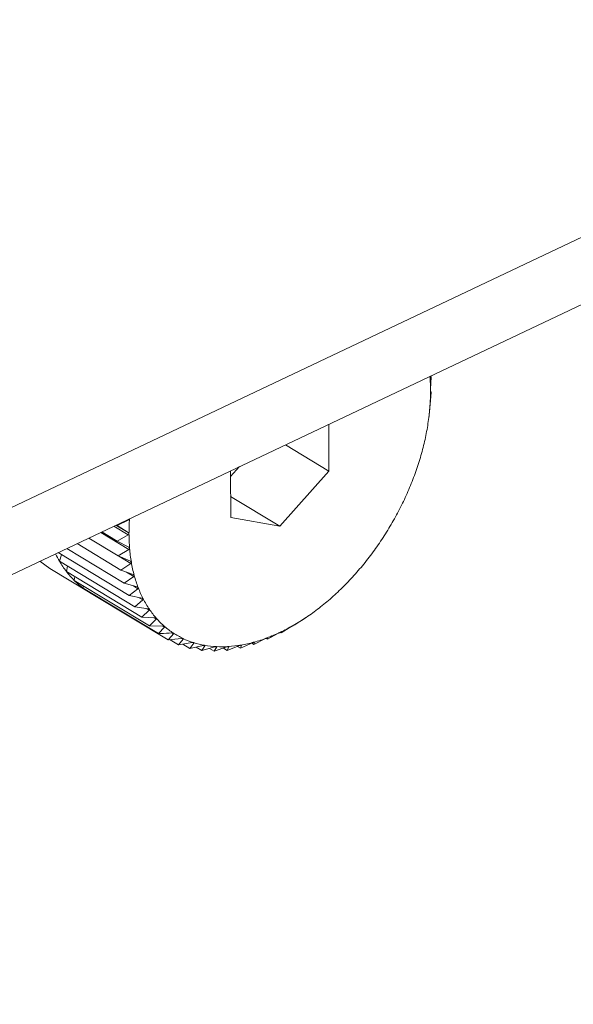
# Model space of a CAD drawing. Extents: x 19.1 to 29.8, y 0.6 to 8.7.
# Drawn here: x 23.6 to 23.6, y 4.4 to 4.4 of the extents above; entities that cross this region are included whole.
import ezdxf

# ---------------------------------------------------------------- set-up
doc = ezdxf.new("R2010")
doc.units = 0
doc.header["$MEASUREMENT"] = 0
doc.layers.get('0').update_dxf_attribs({"linetype": 'CONTINUOUS'})
doc.layers.add('D7', color=7, linetype='CONTINUOUS')

# ---------------------------------------------------------------- blocks, each defined once
blk = doc.blocks.new('A$C36E416CE')
at = {"lineweight": 15}
for p, q in [((3.806040731626528, 1.350015628136763), (3.985603013048323, 1.435087216663879)), ((3.806044242755039, 1.347910557047612), (3.98560652417682, 1.432982145574726)), ((3.948112995607492, 1.415189012177953), (3.948080173382539, 1.415182457251811)), ((3.948085406934513, 1.415205689284237), (3.948112995607492, 1.415189012177953)), ((3.948096058937953, 1.414796469478633), (3.948112995607492, 1.415189012177953)), ((3.948081604615059, 1.414324372396663), (3.948113802250493, 1.414705395338254)), ((3.948113802250493, 1.414705395338254), (3.948096178493234, 1.414724790997846)), ((3.948049445894373, 1.413983924267494), (3.948077213788228, 1.41420590350555)), ((3.948077213788228, 1.41420590350555), (3.948076181715823, 1.414250341029689)), ((3.948041022083732, 1.41391157048955), (3.948050184389547, 1.413983832378911)), ((3.944915905449822, 1.412240311745539), (3.944913465922443, 1.413702912317522)), ((3.943558392292847, 1.413060916318537), (3.944915905449822, 1.412240311745539)), ((3.941839821940551, 1.412246705735409), (3.941842261467944, 1.410784105163426)), ((3.941840123341894, 1.412066002792658), (3.942117478245468, 1.412378251529638)), ((3.943380751709174, 1.410512021347866), (3.944915905449822, 1.412240311745539)), ((3.941841162990844, 1.411442688970716), (3.943380751709174, 1.410512021347866)), ((3.938649771625766, 1.410714596565558), (3.938286696235071, 1.410533586270379)), ((3.938630525375263, 1.410726230752006), (3.938649771625766, 1.410714596565558)), ((3.941842261467944, 1.410784105163426), (3.943380751709174, 1.410512021347866)), ((3.938184590993632, 1.410514959509943), (3.938635317302872, 1.410242499483586)), ((3.938250999841674, 1.410546422165408), (3.938635197747605, 1.410314177964374)), ((3.938259107562107, 1.410550263376663), (3.938286696235071, 1.410533586270379)), ((3.938286696235071, 1.410533586270379), (3.938635197747605, 1.410314177964374)), ((3.937402079668917, 1.41014422752265), (3.938325698487322, 1.409585908200155)), ((3.937774910750864, 1.410320864465234), (3.938656863958176, 1.409787731632326)), ((3.937811045091141, 1.410337983905373), (3.938287502878087, 1.410049969430681)), ((3.938635317302872, 1.410242499483586), (3.938287502878087, 1.410049969430681)), ((3.936713568625908, 1.409818030240662), (3.93851281149762, 1.408730404002291)), ((3.937035323769226, 1.409970468831561), (3.938400992371147, 1.409144934364974)), ((3.938287502878087, 1.410049969430681), (3.938651202858285, 1.40985651171041)), ((3.938656863958176, 1.409787731632326), (3.938325698487322, 1.409585908200155)), ((3.936439262989897, 1.409688071899675), (3.938660304855706, 1.408345471938468)), ((3.93648551640857, 1.409417752543691), (3.936543305205948, 1.409625179309764)), ((3.938325698487322, 1.409585908200155), (3.938703088048488, 1.409419112287178)), ((3.938342437166373, 1.409578510159664), (3.938714247608633, 1.409353754069723)), ((3.935867782230748, 1.409417320294112), (3.936181941102451, 1.409194639577585)), ((3.936181941102451, 1.409194639577585), (3.937448940847009, 1.408428749553599)), ((3.93648551640857, 1.409417752543691), (3.938842349931864, 1.407993067738936)), ((3.936700727729846, 1.409100558217197), (3.936735908500072, 1.409266392761815)), ((3.938714247608633, 1.409353754069723), (3.938400992371147, 1.409144934364974)), ((3.936700727729846, 1.409100558217197), (3.93905756125314, 1.407675873412442)), ((3.936947467408164, 1.408820987804093), (3.936964752377936, 1.408940957676688)), ((3.938400992371147, 1.409144934364974), (3.938790458440611, 1.409005308568396)), ((3.938807031529993, 1.408943869627072), (3.93851281149762, 1.408730404002291)), ((3.938581418963555, 1.409080250407463), (3.938807031529993, 1.408943869627072)), ((3.936947467408164, 1.408820987804093), (3.939304300931457, 1.407396302999338)), ((3.937223857605563, 1.408581169004032), (3.937228960216519, 1.408650827916789)), ((3.937223857605563, 1.408581169004032), (3.939580691128857, 1.407156484199277)), ((3.93851281149762, 1.408730404002291), (3.938912649093187, 1.40861824985023)), ((3.938934509580594, 1.408561197772475), (3.938660304855706, 1.408345471938468)), ((3.938777344407416, 1.408656202715271), (3.938934509580594, 1.408561197772475)), ((3.937527794825758, 1.408382926982888), (3.937527770591718, 1.408397456319591)), ((3.937527794825758, 1.408382926982888), (3.939884628349052, 1.406958242178135)), ((3.938660304855706, 1.408345471938468), (3.939068730061582, 1.408260881883233)), ((3.938978335278211, 1.408279603792673), (3.939095711575508, 1.40820865086981)), ((3.939095711575508, 1.40820865086981), (3.938842349931864, 1.407993067738936)), ((3.938842349931864, 1.407993067738936), (3.939257513475372, 1.407935924453421)), ((3.93919811359925, 1.407944100277465), (3.939289410670202, 1.407888912013879)), ((3.939289410670202, 1.407888912013879), (3.93905756125314, 1.407675873412442)), ((3.93905756125314, 1.407675873412442), (3.939477562578805, 1.407645850683048)), ((3.93944129719296, 1.407648443022165), (3.939514132697628, 1.407604414610439)), ((3.943851322192675, 1.407427434393725), (3.944164577430161, 1.407636254098476)), ((3.944227177949262, 1.407678369147509), (3.944245655746418, 1.407691565196348)), ((3.944246083690206, 1.407690955217408), (3.944306003616166, 1.407732788554702)), ((3.939514132697628, 1.407604414610439), (3.939304300931457, 1.407396302999338)), ((3.939304300931457, 1.407396302999338), (3.939727202665313, 1.40739286820866)), ((3.939768167387445, 1.407357323856516), (3.939580691128857, 1.407156484199277)), ((3.939709124023114, 1.407393015042656), (3.939768167387445, 1.407357323856516)), ((3.943423999571881, 1.407182797590838), (3.943755165042734, 1.407384621023011)), ((3.943818499967723, 1.407420879467583), (3.943851322192675, 1.407427434393725)), ((3.939884628349052, 1.406958242178135), (3.940307445394641, 1.407005581605144)), ((3.940001265193064, 1.407178726966583), (3.940049581382286, 1.407149520261944)), ((3.940317287090199, 1.407006127762831), (3.940356232951718, 1.406982585337552)), ((3.94256751084804, 1.406819200472928), (3.942930586238734, 1.407000210768107)), ((3.942947298079833, 1.407008357019717), (3.942994974075976, 1.406979537306075)), ((3.942992358657069, 1.407024931949032), (3.942993942003572, 1.407023974830214)), ((3.942993942003572, 1.407023974830214), (3.942994974075976, 1.406979537306075)), ((3.942994974075976, 1.406979537306075), (3.943342788500775, 1.407172067358982)), ((3.943396472189892, 1.40719943764727), (3.943423999571881, 1.407182797590838)), ((3.943406375814607, 1.407202193250431), (3.943423999571881, 1.407182797590838)), ((3.939945797029171, 1.406965090743721), (3.940213799446273, 1.406803085677391)), ((3.940356232951718, 1.406982585337552), (3.940213799446273, 1.406803085677391)), ((3.940213799446273, 1.406803085677391), (3.940633632039937, 1.406874224960919)), ((3.940345373485346, 1.406825380475395), (3.940565699229712, 1.406692195531706)), ((3.940685788292146, 1.406857789558915), (3.940565699229712, 1.406692195531706)), ((3.940565699229712, 1.406692195531706), (3.940980611281649, 1.406785832150346)), ((3.94065459611797, 1.406876644949482), (3.940685788292146, 1.406857789558915)), ((3.940757299646027, 1.40673543557506), (3.940937649529534, 1.406626415682045)), ((3.941035739288441, 1.40677608269726), (3.940937649529534, 1.406626415682045)), ((3.940937649529534, 1.406626415682045), (3.941345742398273, 1.406741075896083)), ((3.94101214761216, 1.406790343654764), (3.941035739288441, 1.40677608269726)), ((3.941180553337222, 1.406694663389159), (3.941326819579363, 1.406606246752781)), ((3.941326819579363, 1.406606246752781), (3.941726246521501, 1.406740296820249)), ((3.94140342260221, 1.40673808659114), (3.941326819579363, 1.406606246752781)), ((3.941386333297093, 1.406748416923376), (3.94140342260221, 1.40673808659114)), ((3.941613453924237, 1.406702442950921), (3.941730247560148, 1.406631842241646)), ((3.941730247560148, 1.406631842241646), (3.942119227785231, 1.406783500852085)), ((3.941786039941409, 1.406744090413868), (3.941730247560148, 1.406631842241646)), ((3.941774154971672, 1.406751274771872), (3.941786039941409, 1.406744090413868)), ((3.942053863199479, 1.406758016003222), (3.942144863141355, 1.406703007351513)), ((3.942144863141355, 1.406703007351513), (3.942521695364736, 1.406870359182818)), ((3.942180679357069, 1.406794048472725), (3.942144863141355, 1.406703007351513)), ((3.942173485653388, 1.406798397002323), (3.942180679357069, 1.406794048472725)), ((3.942499319032937, 1.406860421815811), (3.94256751084804, 1.406819200472928)), ((3.942584337404956, 1.406887580556718), (3.94256751084804, 1.406819200472928)), ((3.942581705314257, 1.406889171632024), (3.942584337404956, 1.406887580556718))]:
    blk.add_line(p, q, dxfattribs=at)
for centre, radius, start, end in [((3.942431686254668, 1.414742097097126), 0.005662992577172218, 0.05266145090388038, 4.660762057041938), ((3.941776310039533, 1.414740978559298), 0.006318369564638012, 355.7737542082514, 0.05734215404578399), ((3.94111484413239, 1.414789309243018), 0.006981598582432007, 351.7704958182545, 355.7782472773027), ((3.94047374775889, 1.414881465104857), 0.007629284445563109, 347.997152707465, 351.7746918944947), ((3.939879110452271, 1.415007321030977), 0.008237094410627074, 344.4117163577662, 348.0010241839227), ((3.939355008047134, 1.415152970107163), 0.00878105829201262, 340.9758112791428, 344.4152825711175), ((3.938921987121208, 1.415301711917969), 0.00923891304910095, 337.6542611298115, 340.9791165460624), ((3.938595780236785, 1.415435242211585), 0.009591391433160486, 334.4144869937917, 337.6573618673742), ((3.938386338645817, 1.415534962464973), 0.009823360521353205, 331.225834054087, 334.4174447440652), ((3.944978520376413, 1.410283812562945), 0.006318369563411404, 175.7737542078384, 180.0573421544573), ((3.938297247577513, 1.415583319634592), 0.009924728111389511, 328.0588745849215, 331.228712102647), ((3.944323144162102, 1.410282694025055), 0.005662992576767298, 180.0526614507343, 184.6607620572093), ((3.938325563254399, 1.41556508423561), 0.009891052268558607, 324.8847069904563, 328.0617366176144), ((3.943699025106088, 1.410231404298093), 0.005036769736106815, 184.6561352784587, 189.6387892736157), ((3.938462082117599, 1.415468479030581), 0.0097238107737096, 321.6742557186168, 324.8876167279835), ((3.939401167669619, 1.411145456945242), 0.003389097929420812, 206.1771200108631, 210.6493744370966), ((3.93916224946442, 1.411002267583564), 0.00311056068319584, 210.62377443771, 217.6887658410513), ((3.943128472162304, 1.410134178766317), 0.004457992275656858, 189.6346539312618, 195.0398732473269), ((3.938692023391457, 1.415286080719261), 0.009430311406649568, 318.397571234937, 321.6772767339048), ((3.938966770363653, 1.410851825751902), 0.002863893712466785, 217.6979541846204, 225.1631806412147), ((3.9426295693677, 1.409999915898423), 0.003941339133208692, 195.036923985086, 200.9049056010264), ((3.938996078051733, 1.415015432426392), 0.00902324940858139, 315.0231312049202, 318.4007662117239), ((3.938855696019875, 1.410741034870934), 0.002707012592039116, 225.1768800119855, 232.927943991623), ((3.938814627528661, 1.41068796412044), 0.002639911856628392, 232.9447772317958, 240.8266945641094), ((3.942215101734565, 1.409841553535519), 0.003497647737915255, 200.9041113505183, 207.2585851224314), ((3.939351752406115, 1.414659324425822), 0.00851994345872199, 311.5171541480521, 315.0265597392242), ((3.938817722273743, 1.410694048534994), 0.002646733014432402, 240.8324028798131, 244.7452107365061), ((3.941891845424454, 1.409675158368128), 0.003134079349817545, 207.2610888301656, 214.0981463313172), ((3.939734914482944, 1.414225723134837), 0.007941304562334005, 307.8429579293975, 311.5208678148865), ((3.940121437783379, 1.413727352273046), 0.007310611697267216, 303.9604328225942, 307.8469907130975), ((3.94166026936124, 1.409518790877204), 0.002854654693617025, 214.1049667440713, 221.3813906345646), ((3.941514667358565, 1.409391223389955), 0.002661074996423094, 221.3929242670779, 229.0182399189965), ((3.940488830348986, 1.413180953817117), 0.006652183045533806, 299.8257605524564, 303.9647841705727), ((3.941443710523661, 1.40931059900902), 0.00255367543992177, 229.0337579735148, 236.8714975165775), ((3.940817738257582, 1.412606278127985), 0.005990040838456195, 295.3916061974344, 299.8303674898815), ((3.94143138103809, 1.409293123272048), 0.002532302262243963, 236.8890207440459, 244.7708202501856), ((3.941458222453964, 1.409351878255164), 0.002596893611413828, 244.7876480986645, 252.5381466774648), ((3.941305714292799, 1.411458739783196), 0.004741974500219965, 285.4254590873654, 290.612597607039), ((3.941093221309377, 1.412024871071844), 0.005346670912415944, 290.6081457195739, 295.3963009100881), ((3.941502820086843, 1.409495840549619), 0.002747604207621828, 252.5518353711006, 260.016134468174), ((3.941543409449668, 1.409729170732833), 0.00298443803220218, 260.0253102314018, 267.0891353399767), ((3.941559501976673, 1.410050823502024), 0.003306493013771677, 267.0936841899808, 273.6908600366094), ((3.941533416163796, 1.41045450584611), 0.003711017305651877, 273.6915612515875, 279.7999790631211), ((3.941451608754821, 1.410928986974999), 0.004192499158493544, 279.7979653068684, 285.4291090065159)]:
    blk.add_arc(centre, radius, start, end, dxfattribs=at)
for points, knots in [([(3.948080173382539, 1.415182457251811), (3.94807958439603, 1.415182905791905), (3.948078519579585, 1.415183716698204), (3.948077023261323, 1.415191111356117), (3.948076288228382, 1.415198759229367), (3.948075952828322, 1.415202249001094)], [0, 0, 0, 0, 0.4022674524025324, 0.727250952311653, 1, 1, 1, 1]), ([(3.948094676439869, 1.414747302041821), (3.948094676226606, 1.414748100011009), (3.948094674907882, 1.414753034376512), (3.948094813556001, 1.414763411081498), (3.948095275911559, 1.414779737435478), (3.948095777629025, 1.414790458348973), (3.948096058937953, 1.414796469478633)], [0, 0, 0, 0, 0.05484458873806768, 0.3391399694914705, 0.6294611152382568, 1, 1, 1, 1]), ([(3.948096178493234, 1.414724790997846), (3.948095864332632, 1.414725657611715), (3.948095296149265, 1.414727224948924), (3.948094782560947, 1.414735576043981), (3.94809470970009, 1.414743626907628), (3.948094676439869, 1.414747302041821)], [0, 0, 0, 0, 0.4019790616275566, 0.7270097600591451, 1, 1, 1, 1]), ([(3.948076181715823, 1.414250341029689), (3.948076163266737, 1.414251609548497), (3.948076129912554, 1.414253902909221), (3.948076634219309, 1.414263136919214), (3.948077227928156, 1.414271520540857), (3.948077498845098, 1.414275346094753)], [0, 0, 0, 0, 0.4022570144773494, 0.7272422224041837, 1, 1, 1, 1]), ([(3.948077498845098, 1.414275346094753), (3.94807755971134, 1.414276171744996), (3.948077934996025, 1.414281262478911), (3.948078760168475, 1.414291794662036), (3.948080121177828, 1.414308062191019), (3.94808107176458, 1.414318513772729), (3.948081604615059, 1.414324372396663)], [0, 0, 0, 0, 0.055031815016444, 0.3393111423640047, 0.6296515051344671, 1, 1, 1, 1]), ([(3.938677331572084, 1.410749445027443), (3.938677252449157, 1.410748630413197), (3.938676764598828, 1.410743607724219), (3.938673408100545, 1.410734605704937), (3.938664137255362, 1.410723119601032), (3.938654931758212, 1.410717658038891), (3.938649771625766, 1.410714596565558)], [0, 0, 0, 0, 0.05503181501554387, 0.3393111423571593, 0.6296515051205508, 1, 1, 1, 1]), ([(3.938635197747605, 1.410314177964374), (3.938640482941342, 1.410310306405391), (3.938650041616899, 1.410303304395992), (3.938658644500524, 1.410290063394193), (3.938659680880708, 1.410281430091734), (3.938660153977299, 1.410277489080379)], [0, 0, 0, 0, 0.4019790616123197, 0.7270097600527261, 1, 1, 1, 1]), ([(3.938660153977299, 1.410277489080379), (3.938660136056061, 1.410276702073338), (3.938660025237244, 1.410271835493983), (3.938657358289237, 1.410262987123676), (3.938648986783679, 1.410251441780202), (3.938640228180805, 1.410245712080153), (3.938635317302872, 1.410242499483586)], [0, 0, 0, 0, 0.05484458873862686, 0.33913996948352, 0.6294611152205386, 1, 1, 1, 1]), ([(3.938651202858285, 1.40985651171041), (3.938656766337392, 1.409853056133992), (3.938666824435433, 1.409846808869329), (3.938676405894785, 1.409834526815871), (3.938678103129977, 1.409826297299963), (3.93867887758886, 1.409822542121104)], [0, 0, 0, 0, 0.4022674523941058, 0.7272509523073075, 1, 1, 1, 1]), ([(3.93867887758886, 1.409822542121102), (3.938678920690098, 1.409821783301757), (3.938679186411679, 1.409817105137977), (3.938677213176735, 1.409808479320201), (3.938669773117926, 1.409796988206088), (3.938661500898366, 1.409791056572116), (3.938656863958176, 1.409787731632326)], [0, 0, 0, 0, 0.05503884632564835, 0.3393175713189605, 0.6296586561905788, 1, 1, 1, 1]), ([(3.938703088048488, 1.409419112287178), (3.938708905914243, 1.409416088711332), (3.938719420759544, 1.409410624090169), (3.938729939888891, 1.409399376079715), (3.938732288540155, 1.409391609431056), (3.938733359908756, 1.409388066570684)], [0, 0, 0, 0, 0.4024919885882851, 0.7274387514547775, 1, 1, 1, 1]), ([(3.938733359908756, 1.409388066570684), (3.938733463999188, 1.409387342554501), (3.93873410422464, 1.409382889373301), (3.938732831118731, 1.409374557959158), (3.938726348753807, 1.409363225567299), (3.938718593737651, 1.409357155760221), (3.938714247608633, 1.409353754069723)], [0, 0, 0, 0, 0.05519010862299085, 0.3394558849339312, 0.6298125115009359, 1, 1, 1, 1]), ([(3.938790458440611, 1.409005308568396), (3.938796504926447, 1.409002729417317), (3.938807430408037, 1.40899806911241), (3.93881883885938, 1.408987922379481), (3.938821824628594, 1.408980674471131), (3.938823186293636, 1.408977369050405)], [0, 0, 0, 0, 0.4026673962771253, 0.7275854668261602, 1, 1, 1, 1]), ([(3.938823186293636, 1.408977369050405), (3.938823350756355, 1.408976686012844), (3.938824360471475, 1.408972492519274), (3.938823788321333, 1.408964525078988), (3.938818282722014, 1.408953454960617), (3.938811071980727, 1.408947311846169), (3.938807031529993, 1.408943869627072)], [0, 0, 0, 0, 0.05530828487049522, 0.3395639573716309, 0.629932735728096, 1, 1, 1, 1]), ([(3.938912649093187, 1.40861824985023), (3.938918896738389, 1.408616123943363), (3.938930183646253, 1.408612283309949), (3.938942426083518, 1.408603296711516), (3.938946029897796, 1.40859661969931), (3.93894767311048, 1.408593575216377)], [0, 0, 0, 0, 0.402803685249342, 0.7276994663622842, 1, 1, 1, 1]), ([(3.93894767311048, 1.408593575216377), (3.938947896781375, 1.408592938892067), (3.938949268066697, 1.408589037704248), (3.938949392176387, 1.408581501005878), (3.938944875064895, 1.408570794911514), (3.938938231663077, 1.408564643954251), (3.938934509580594, 1.408561197772475)], [0, 0, 0, 0, 0.05540011206678724, 0.3396479411584122, 0.6300261676897454, 1, 1, 1, 1]), ([(3.939068730061582, 1.408260881883233), (3.939075149905154, 1.408259214422278), (3.939086746295107, 1.408256202428722), (3.939099760871418, 1.408248425992076), (3.939103959012929, 1.408242367863352), (3.939105872939439, 1.408239605971424)], [0, 0, 0, 0, 0.4029077807246847, 0.7277865398813793, 1, 1, 1, 1]), ([(3.939105872939439, 1.408239605971424), (3.939106154136514, 1.408239021640146), (3.939107876249654, 1.408235443066125), (3.939108686483781, 1.40822840057228), (3.939105162125063, 1.40821815763171), (3.939099104910984, 1.408212064389023), (3.939095711575508, 1.40820865086981)], [0, 0, 0, 0, 0.05547025192399777, 0.3397120945113798, 0.6300975412082948, 1, 1, 1, 1]), ([(3.939257513475372, 1.407935924453421), (3.939264075265701, 1.407934717018806), (3.93927592684766, 1.407932536209973), (3.939289645714002, 1.407926010748632), (3.939294409990612, 1.407920614921133), (3.939296581784294, 1.407918155235228)], [0, 0, 0, 0, 0.4029844921296533, 0.7278507085615303, 1, 1, 1, 1]), ([(3.939296581784294, 1.407918155235228), (3.939296918333913, 1.407917627701211), (3.939298977806008, 1.40791439952474), (3.939300458698771, 1.407907910912341), (3.939297923856078, 1.407898226850065), (3.939292467295449, 1.407892256468449), (3.939289410670202, 1.407888912013879)], [0, 0, 0, 0, 0.05552194231399496, 0.3397593755619184, 0.630150145138422, 1, 1, 1, 1]), ([(3.939477562578805, 1.407645850683048), (3.939484234995749, 1.407645101246361), (3.939496285541455, 1.407643747745654), (3.939510635389301, 1.40763850454578), (3.939515933343106, 1.407633809513255), (3.939518348235584, 1.40763166944199)], [0, 0, 0, 0, 0.4030371067934192, 0.7278947210917033, 1, 1, 1, 1]), ([(3.939518348235584, 1.40763166944199), (3.939518737497938, 1.407631203010192), (3.939521118245882, 1.407628350290075), (3.939523249140908, 1.407622470997419), (3.93952169309269, 1.407613437384114), (3.939516847142858, 1.407607654100547), (3.939514132697628, 1.407604414610439)], [0, 0, 0, 0, 0.05555739659723914, 0.3397918067119222, 0.6301862281648762, 1, 1, 1, 1]), ([(3.944164577430161, 1.407636254098474), (3.944169804620163, 1.407639797286507), (3.944179251915191, 1.407646201022112), (3.944193806470242, 1.407656025289578), (3.944201695068163, 1.407661336193406), (3.944205293557307, 1.407663758833021)], [0, 0, 0, 0, 0.4024919885854101, 0.7274387514543715, 1, 1, 1, 1]), ([(3.944205293557307, 1.407663758833021), (3.944205978435864, 1.407664219519912), (3.944210190894655, 1.407667053050776), (3.944216985388582, 1.407671614137399), (3.944224138230272, 1.407676393180374), (3.944226086233503, 1.407677659478466), (3.944227177949262, 1.407678369147509)], [0, 0, 0, 0, 0.05519010862235678, 0.3394558849344688, 0.6298125115014203, 1, 1, 1, 1]), ([(3.939727202665313, 1.40739286820866), (3.939733953552025, 1.407392571164705), (3.939746145318328, 1.407392034718066), (3.939761047956228, 1.40738809529747), (3.939766843107098, 1.407384134320916), (3.939769484516706, 1.40738232892158)], [0, 0, 0, 0, 0.4030677558484838, 0.7279203594829737, 1, 1, 1, 1]), ([(3.939769484516706, 1.40738232892158), (3.93976992341172, 1.407381927373207), (3.939772606867184, 1.407379472259463), (3.939775362090135, 1.407374253064404), (3.939774766706936, 1.407365956606884), (3.939770536730197, 1.407360423258593), (3.939768167387445, 1.407357323856516)], [0, 0, 0, 0, 0.05557804977152703, 0.339810699277603, 0.6302072484063947, 1, 1, 1, 1]), ([(3.943755165042734, 1.407384621023011), (3.94376066875083, 1.407388010617916), (3.943770618790129, 1.407394138595975), (3.943785697995015, 1.407403148933788), (3.943793724566962, 1.40740778890046), (3.943797387141235, 1.407409906145867)], [0, 0, 0, 0, 0.4022674523910874, 0.7272509523043711, 1, 1, 1, 1]), ([(3.943797387141235, 1.407409906145867), (3.943798077373888, 1.40741030044506), (3.943802332696865, 1.407412731321669), (3.943809095501837, 1.407416484928913), (3.94381598865704, 1.407420060475701), (3.943817597910755, 1.407420585287602), (3.943818499967723, 1.407420879467583)], [0, 0, 0, 0, 0.0550388463245766, 0.3393175713201795, 0.6296586561920627, 1, 1, 1, 1]), ([(3.939580691128857, 1.407156484199277), (3.939605371720749, 1.407157689966912), (3.939746751959166, 1.407164597083097), (3.939887968936976, 1.407172433750555), (3.940004533823117, 1.407178902379639)], [0, 0, 0, 0, 0.1745688943168392, 1, 1, 1, 1]), ([(3.940049581382286, 1.407149520261944), (3.940022452915006, 1.407117424374915), (3.939967945668801, 1.407052936455342), (3.939912485684577, 1.406989903425295), (3.939884628349052, 1.406958242178135)], [0, 0, 0, 0, 0.4977038682990411, 1, 1, 1, 1]), ([(3.940004533823117, 1.407178902379639), (3.940011330424984, 1.407179048600156), (3.940023604589133, 1.407179312663672), (3.940038977551044, 1.407176688605018), (3.940045229672908, 1.407173489449651), (3.940048079328921, 1.407172031305917)], [0, 0, 0, 0, 0.4030776333103887, 0.727928622164219, 1, 1, 1, 1]), ([(3.940048079328921, 1.407172031305917), (3.940048564363284, 1.407171697874563), (3.940051529618092, 1.407169659443841), (3.940054878683018, 1.407165146076382), (3.940055218562978, 1.407157667949624), (3.940051605278132, 1.407152445495711), (3.940049581382286, 1.407149520261944)], [0, 0, 0, 0, 0.05558470585583623, 0.3398167880295341, 0.6302140229169417, 1, 1, 1, 1]), ([(3.940307445394641, 1.407005581605144), (3.940314254603141, 1.407006158515093), (3.940326551706224, 1.407007200386716), (3.940342308888706, 1.407005893245913), (3.940348974316127, 1.407003477964635), (3.940352012397501, 1.407002377086837)], [0, 0, 0, 0, 0.4030671122098379, 0.7279198210669284, 1, 1, 1, 1]), ([(3.940352012397501, 1.407002377086837), (3.94035253969297, 1.407002114436102), (3.940355763660552, 1.407000508548125), (3.940359671509501, 1.406996741340395), (3.940360914171098, 1.40699015656566), (3.940357913642803, 1.406985303624083), (3.940356232951718, 1.406982585337552)], [0, 0, 0, 0, 0.05557761604457956, 0.3398103025238636, 0.6302068069668603, 1, 1, 1, 1]), ([(3.942930586238734, 1.407000210768107), (3.942936578139967, 1.407003186975123), (3.942947410924535, 1.407008567672854), (3.942963284292961, 1.407015695613923), (3.942971407572205, 1.407018882198107), (3.942975114328537, 1.407020336277269)], [0, 0, 0, 0, 0.4022570144750652, 0.7272422224021533, 1, 1, 1, 1]), ([(3.942975114328537, 1.407020336277269), (3.942975802919424, 1.407020591912091), (3.942980048582815, 1.407022168086588), (3.942986566546697, 1.407024245585719), (3.942992689843525, 1.407025392631418), (3.942993492227831, 1.407024484104237), (3.942993942003572, 1.407023974830214)], [0, 0, 0, 0, 0.05503181501496553, 0.3393111423562188, 0.6296515051220943, 1, 1, 1, 1]), ([(3.943342788500775, 1.407172067358982), (3.943348544300196, 1.407175265706224), (3.943358954305229, 1.407181050273836), (3.943374474526596, 1.407189160096523), (3.943382582984572, 1.407193091708397), (3.943386284485161, 1.407194886484131)], [0, 0, 0, 0, 0.4019644629058973, 0.726997551016796, 1, 1, 1, 1]), ([(3.943386284485161, 1.40719488648413), (3.943386974072315, 1.407195211498096), (3.943391238892449, 1.407197221579171), (3.94339790899291, 1.407200145417029), (3.943404461000998, 1.407202508486495), (3.943405687895538, 1.407202306502655), (3.943406375814607, 1.407202193250431)], [0, 0, 0, 0, 0.05483475581075505, 0.3391309804300173, 0.6294511174938968, 1, 1, 1, 1]), ([(3.940633632039937, 1.406874224960919), (3.940640420638918, 1.406875216637522), (3.940652681033843, 1.406877007632512), (3.940668733358027, 1.40687700892274), (3.940675765320709, 1.406875393687107), (3.94067897060825, 1.406874657435385)], [0, 0, 0, 0, 0.4030357796925025, 0.7278936109583781, 1, 1, 1, 1]), ([(3.94067897060825, 1.406874657435385), (3.940679535931384, 1.40687446763841), (3.940682993523172, 1.406873306814754), (3.940687420798032, 1.406870320390924), (3.940689526928512, 1.406864697264188), (3.940687130593918, 1.406860269667717), (3.940685788292146, 1.406857789558915)], [0, 0, 0, 0, 0.05555650232564318, 0.3397909886814182, 0.6301853180089549, 1, 1, 1, 1]), ([(3.940980611281649, 1.406785832150346), (3.940987346193854, 1.406787219444356), (3.940999510493956, 1.406789725113352), (3.941015766587928, 1.406791016364488), (3.941023115570875, 1.406790211344402), (3.941026465611774, 1.406789844375229)], [0, 0, 0, 0, 0.4029823954424374, 0.7278489546795093, 1, 1, 1, 1]), ([(3.941026465611774, 1.406789844375229), (3.941027064404697, 1.406789728896278), (3.941030728720168, 1.406789022222423), (3.941035632065169, 1.406786845230588), (3.94103855582286, 1.406782244805621), (3.941036750555075, 1.406778295180288), (3.941035739288441, 1.40677608269726)], [0, 0, 0, 0, 0.05552052948190628, 0.3397580832194362, 0.6301487072867376, 1, 1, 1, 1]), ([(3.941345742398273, 1.406741075896083), (3.941352390929428, 1.406742836574283), (3.941364400453981, 1.406746016962192), (3.941380767350612, 1.406748569854654), (3.941388381477484, 1.406748579148088), (3.94139185276126, 1.406748583384968)], [0, 0, 0, 0, 0.4029047714675673, 0.7277840226777909, 1, 1, 1, 1]), ([(3.94139185276126, 1.406748583384968), (3.941392480173196, 1.406748543062884), (3.941396322702122, 1.406748296113836), (3.941401655094769, 1.406746951001503), (3.941405344463238, 1.406743426631925), (3.941404112671155, 1.406740004001545), (3.94140342260221, 1.40673808659114)], [0, 0, 0, 0, 0.05546822423235525, 0.3397102398293192, 0.6300954777574439, 1, 1, 1, 1]), ([(3.941726246521501, 1.406740296820249), (3.941732776599554, 1.406742405727478), (3.941744573811793, 1.406746215670632), (3.9417609576568, 1.406749992241926), (3.941768783094592, 1.406750813856233), (3.941772351239909, 1.406751188485654)], [0, 0, 0, 0, 0.4027995407123017, 0.7276959995931452, 1, 1, 1, 1]), ([(3.941772351239909, 1.406751188485654), (3.941773002158659, 1.406751223518553), (3.941776992993457, 1.406751438308058), (3.941782704101303, 1.406750941142151), (3.941787101293574, 1.406748538086859), (3.94178642105722, 1.406745687507231), (3.941786039941409, 1.406744090413867)], [0, 0, 0, 0, 0.05539731952996983, 0.3396453870470548, 0.630023326176934, 1, 1, 1, 1]), ([(3.942119227785231, 1.406783500852085), (3.942125608191493, 1.406785930090367), (3.942137137125048, 1.406790319548597), (3.942153443889669, 1.406795272469795), (3.942161425272818, 1.406796898356655), (3.942165065224504, 1.406797639850895)], [0, 0, 0, 0, 0.4026617773798079, 0.7275807669475673, 1, 1, 1, 1]), ([(3.942165065224504, 1.406797639850895), (3.942165734307, 1.406797749780953), (3.942169842363018, 1.406798424733356), (3.94217587892334, 1.406798785064913), (3.942180920833923, 1.406797540161638), (3.942180766074873, 1.406795302388197), (3.942180679357069, 1.406794048472725)], [0, 0, 0, 0, 0.05530449915078976, 0.3395604951517258, 0.6299288841034965, 1, 1, 1, 1]), ([(3.942521695364736, 1.406870359182818), (3.942527895953393, 1.406873078304065), (3.942539102621982, 1.406877992723064), (3.942555238814311, 1.406884065641286), (3.942563319687341, 1.406886481788339), (3.94256700592452, 1.406887583957754)], [0, 0, 0, 0, 0.4024843712263586, 0.7274323802370601, 1, 1, 1, 1]), ([(3.94256700592452, 1.406887583957754), (3.942567687624578, 1.406887767653902), (3.942571880865305, 1.406888897596867), (3.942578187083743, 1.406890118369457), (3.942583805787468, 1.406890059781912), (3.942584146473568, 1.406888470975001), (3.942584337404956, 1.406887580556718)], [0, 0, 0, 0, 0.0551849768299606, 0.339451192148947, 0.6298072912145781, 1, 1, 1, 1])]:
    blk.add_open_spline(points, degree=3, knots=knots, dxfattribs=at)

msp = doc.modelspace()

# ---------------------------------------------------------------- block references
at = {"layer": 'D7', "color": 7, "linetype": 'Continuous'}
msp.add_blockref('A$C36E416CE', (19.64018468376661, 3.000850379533764), dxfattribs=at)

doc.saveas('drawing.dxf')
